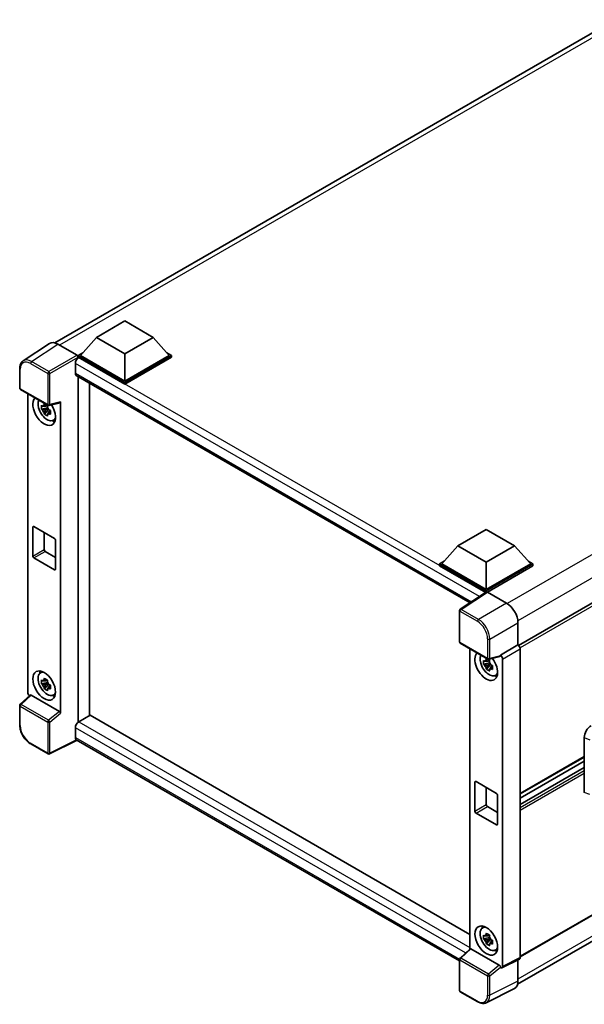
# Model space of a CAD drawing. Units: millimetres. Extents: x 0 to 8672, y 0 to 1124.
# Drawn here: x 1180 to 1336, y 222 to 495 of the extents above; entities that cross this region are included whole.
import ezdxf

# ---------------------------------------------------------------- set-up
doc = ezdxf.new("R2010")
doc.units = ezdxf.units.MM
doc.header["$LTSCALE"] = 4
doc.layers.add('Visible (ISO)', color=7, linetype='Continuous', lineweight=35)
doc.layers.add('Visible Narrow (ISO)', color=7, linetype='Continuous', lineweight=25)

msp = doc.modelspace()

# ---------------------------------------------------------------- linework, layer by layer
at = {"layer": 'Visible (ISO)'}
for p, q in [((1189.5122, 405.4599), (1344.8355, 495.1358)), ((1201.0645, 407.0028), (1208.9213, 411.5388)), ((1208.9213, 411.5388), (1216.778, 407.0028)), ((1473.2512, 411.1254), (1318.0727, 321.533)), ((1188.0174, 405.2902), (1180.7233, 400.4694)), ((1190.3146, 405.1168), (1195.6593, 402.0311)), ((1201.0645, 407.0028), (1196.6019, 401.9949)), ((1208.9213, 402.4667), (1201.0645, 407.0028)), ((1216.778, 407.0028), (1208.9213, 402.4667)), ((1216.778, 407.0028), (1221.2406, 401.9949)), ((1195.9733, 401.9949), (1197.2679, 402.7423)), ((1195.9733, 401.4869), (1195.9733, 401.9949)), ((1208.9213, 394.5194), (1195.9733, 401.9949)), ((1208.9213, 394.8823), (1196.6019, 401.9949)), ((1208.9213, 402.4667), (1208.9213, 394.8823)), ((1221.2406, 401.9949), (1208.9213, 394.8823)), ((1221.8692, 401.9949), (1208.9213, 394.5194)), ((1220.5746, 402.7423), (1221.8692, 401.9949)), ((1221.8692, 401.4869), (1221.8692, 401.9949)), ((1195.1877, 399.7631), (1195.1877, 397.0415)), ((1195.9733, 401.4871), (1195.9733, 401.2902)), ((1196.1305, 401.3961), (1195.9733, 401.4869)), ((1208.9213, 394.0114), (1195.9733, 401.4869)), ((1221.8692, 401.4869), (1208.9213, 394.0114)), ((1179.7647, 392.9295), (1179.7647, 398.3107)), ((1195.4638, 396.4311), (1304.6743, 333.3784)), ((1195.9733, 396.1369), (1195.9733, 300.2413)), ((1199.116, 302.0557), (1199.116, 394.3225)), ((1208.9213, 394.0114), (1208.9213, 394.5194)), ((1179.9869, 392.5446), (1187.6308, 388.1314)), ((1181.9958, 308.5009), (1181.9958, 391.3848)), ((1187.4076, 388.1466), (1186.959, 387.8876)), ((1187.4712, 387.9185), (1187.4712, 388.112)), ((1187.9618, 388.0854), (1190.9615, 388.8429)), ((1191.0947, 302.6866), (1191.0947, 389.0708)), ((1187.4712, 387.4625), (1185.7836, 387.1079)), ((1186.5969, 385.6991), (1187.7479, 386.9834)), ((1186.959, 386.8473), (1187.6756, 387.2611)), ((1187.4712, 387.4625), (1187.4712, 387.56)), ((1187.5948, 387.3912), (1187.4712, 387.4625)), ((1187.7479, 386.9834), (1187.7479, 387.1261)), ((1187.7479, 386.9834), (1187.8322, 386.9347)), ((1188.3085, 386.5862), (1187.8599, 386.3272)), ((1188.1427, 386.7554), (1188.3103, 386.6587)), ((1189.0273, 383.9424), (1189.6441, 384.2154)), ((1183.4026, 346.328), (1183.4026, 354.3115)), ((1183.7168, 354.493), (1189.3737, 351.227)), ((1186.5453, 352.86), (1186.5453, 348.1424)), ((1301.2537, 349.1585), (1309.1104, 353.6946)), ((1309.1104, 353.6946), (1316.9672, 349.1585)), ((1189.6879, 350.6826), (1189.6879, 342.6991)), ((1186.8595, 347.5981), (1189.6879, 345.9651)), ((1301.2537, 349.1585), (1296.7911, 344.1507)), ((1309.1104, 344.6224), (1301.2537, 349.1585)), ((1316.9672, 349.1585), (1309.1104, 344.6224)), ((1316.9672, 349.1585), (1321.4298, 344.1507)), ((1189.3737, 342.5177), (1183.7168, 345.7837)), ((1296.1625, 344.1507), (1297.4571, 344.8981)), ((1309.1104, 344.6224), (1309.1104, 337.0381)), ((1320.7637, 344.8981), (1322.0583, 344.1507)), ((1296.1625, 343.6426), (1296.1625, 344.1507)), ((1309.1104, 336.6752), (1296.1625, 344.1507)), ((1308.9948, 336.2339), (1296.1625, 343.6426)), ((1309.1104, 337.0381), (1296.7911, 344.1507)), ((1321.4298, 344.1507), (1309.1104, 337.0381)), ((1322.0583, 344.1507), (1309.1104, 336.6752)), ((1322.0583, 343.6426), (1309.4247, 336.3486)), ((1322.0583, 343.6426), (1322.0583, 344.1507)), ((1309.1948, 336.366), (1301.9007, 331.5453)), ((1308.9948, 336.2339), (1308.9533, 336.2579)), ((1308.9533, 336.2064), (1308.9533, 336.2579)), ((1309.1104, 336.3103), (1309.1104, 336.6752)), ((1309.4245, 336.3487), (1314.7692, 333.2629)), ((1301.7014, 322.5294), (1301.7014, 331.1745)), ((1317.91, 327.8229), (1317.91, 321.6516)), ((1473.6957, 324.7142), (1318.5385, 235.1341)), ((1301.9236, 322.1445), (1309.5674, 317.7313)), ((1304.561, 320.6218), (1304.561, 237.3066)), ((1317.91, 321.6516), (1313.0313, 318.8349)), ((1317.91, 321.6516), (1317.9104, 321.6514)), ((1318.5385, 320.5634), (1318.5385, 234.9211)), ((1309.9728, 317.3836), (1309.5241, 317.1246)), ((1312.8981, 318.4428), (1309.8985, 317.6853)), ((1310.0364, 317.1555), (1310.0364, 317.3489)), ((1313.0313, 318.6706), (1313.0313, 318.8349)), ((1313.0313, 318.8349), (1313.0317, 318.8347)), ((1313.6599, 317.7467), (1313.6599, 232.4846)), ((1317.8059, 227.521), (1472.9721, 317.1062)), ((1185.4774, 313.8847), (1186.0222, 314.2824)), ((1310.0364, 316.6995), (1308.3487, 316.3448)), ((1309.1621, 314.9361), (1310.313, 316.2204)), ((1309.5241, 316.0843), (1310.2407, 316.498)), ((1310.0364, 316.6995), (1310.0364, 316.7969)), ((1310.16, 316.6281), (1310.0364, 316.6995)), ((1310.313, 316.2204), (1310.313, 316.3631)), ((1310.313, 316.2204), (1310.3974, 316.1716)), ((1310.8737, 315.8232), (1310.425, 315.5642)), ((1310.7079, 315.9924), (1310.8755, 315.8956)), ((1187.4076, 311.9403), (1186.959, 311.6813)), ((1187.4712, 311.7121), (1187.4712, 311.9056)), ((1311.5924, 313.1794), (1312.2093, 313.4524)), ((1187.4712, 311.2562), (1185.7836, 310.9015)), ((1186.5969, 309.4928), (1187.7479, 310.777)), ((1186.959, 310.641), (1187.6756, 311.0547)), ((1187.4712, 311.2562), (1187.4712, 311.3536)), ((1187.5948, 311.1848), (1187.4712, 311.2562)), ((1187.7479, 310.777), (1187.7479, 310.9198)), ((1187.7479, 310.777), (1187.8322, 310.7283)), ((1188.3085, 310.3799), (1187.8599, 310.1209)), ((1188.1427, 310.5491), (1188.3103, 310.4523)), ((1182.6917, 307.7691), (1179.9073, 305.1916)), ((1190.7829, 303.238), (1182.9361, 307.7683)), ((1189.0273, 307.7361), (1189.6441, 308.0091)), ((1179.7647, 299.4843), (1179.7647, 304.8654)), ((1199.2732, 302.1464), (1196.1305, 300.332)), ((1199.2732, 302.1464), (1304.561, 241.3585)), ((1195.1877, 298.699), (1195.1877, 295.9774)), ((1195.9733, 300.2413), (1196.1305, 300.332)), ((1195.9733, 300.2413), (1195.9733, 300.2261)), ((1195.7013, 295.2299), (1188.0516, 291.4095)), ((1301.7014, 234.0307), (1195.4638, 295.367)), ((1336.2948, 280.7229), (1336.2948, 295.9905)), ((1187.6308, 291.4222), (1182.8136, 294.2034)), ((1336.2948, 290.5652), (1318.5385, 280.3136)), ((1336.2948, 289.4454), (1318.5385, 279.1938)), ((1336.2948, 287.6849), (1318.5385, 277.4333)), ((1305.9677, 275.5649), (1305.9677, 283.5485)), ((1306.282, 283.7299), (1311.9389, 280.4639)), ((1309.1104, 282.0969), (1309.1104, 277.3794)), ((1312.2531, 279.9196), (1312.2531, 271.9361)), ((1309.4247, 276.8351), (1312.2531, 275.2021)), ((1311.9389, 271.7546), (1306.282, 275.0206)), ((1308.0426, 243.1216), (1308.5874, 243.5193)), ((1310.0364, 240.4931), (1308.3487, 240.1385)), ((1309.9728, 241.1772), (1309.5241, 240.9182)), ((1310.0364, 240.9491), (1310.0364, 241.1426)), ((1310.0364, 240.4931), (1310.0364, 240.5906)), ((1310.16, 240.4218), (1310.0364, 240.4931)), ((1309.1621, 238.7298), (1310.313, 240.014)), ((1309.5241, 239.878), (1310.2407, 240.2917)), ((1310.313, 240.014), (1310.313, 240.1567)), ((1310.313, 240.014), (1310.3974, 239.9653)), ((1310.8737, 239.6168), (1310.425, 239.3578)), ((1310.7079, 239.786), (1310.8755, 239.6893)), ((1301.8439, 234.7914), (1304.6284, 237.3689)), ((1312.7196, 232.8378), (1304.8727, 237.3682)), ((1311.5924, 236.9731), (1312.2093, 237.2461)), ((1301.7014, 225.8201), (1301.7014, 234.4653)), ((1313.0313, 232.1221), (1313.0313, 232.2865)), ((1318.3388, 234.5059), (1313.4602, 232.0694)), ((1317.91, 234.2917), (1317.91, 228.3874)), ((1313.0317, 232.1219), (1313.0313, 232.1221)), ((1306.7407, 222.654), (1301.9236, 225.4352)), ((1316.9115, 226.3113), (1309.0896, 222.4048))]:
    msp.add_line(p, q, dxfattribs=at)
for centre, start, end in [((1180.2092, 392.9295), 180, 240), ((1187.853, 388.5163), 240, 284.173003), ((1302.1458, 331.1745), 123.461292, 180), ((1302.1458, 322.5294), 180, 240), ((1309.7897, 318.1162), 240, 284.173003), ((1180.2092, 304.8654), 132.789481, 180), ((1187.853, 291.8071), 240, 296.538708), ((1302.1458, 234.4653), 132.789481, 180), ((1302.1458, 225.8201), 180, 240)]:
    msp.add_arc(centre, 0.4444, start, end, dxfattribs=at)
for centre, major_axis, ratio, start_param, end_param in [((1190.3184, 401.4835), (-2.2249, 3.8537), 0.5766475, 5.49839613, 6.31804944), ((1195.6589, 401.6682), (-0.2222, 0.3849), 0.5780539, 3.9275998, 5.49717816), ((1196.1305, 400.3075), (-0.6667, -1.1547), 0.57735027, 3.92699082, 5.49778714), ((1196.1305, 397.5858), (-0.6667, -1.1547), 0.57735027, 5.49778714, 6.28318531), ((1186.5453, 386.6085), (2.2222, -3.849), 0.57735027, 3.29297256, 7.94489041), ((1187.3624, 387.0802), (-1.7783, 3.0802), 0.57735027, 0.35706869, 3.53279276), ((1186.9798, 386.8594), (-0.6958, 1.2051), 0.57735027, 5.97330265, 6.59306797), ((1190.7802, 389.2556), (-0.2164, 0.3989), 0.5718249, 2.9967698, 3.95327169), ((1186.9798, 386.8594), (-0.6958, 1.2051), 0.57735027, 1.26091366, 1.88067899), ((1186.9798, 386.8594), (0.6958, -1.2051), 0.57735027, 1.26091366, 1.88067899), ((1186.9798, 386.8594), (0.6958, -1.2051), 0.57735027, 5.97330265, 6.59306797), ((1188.4309, 387.6971), (2.2222, -3.849), 0.57735027, 5.62163033, 5.84503628), ((1183.7168, 354.1301), (-0.2222, 0.3849), 0.57735027, 5.49778714, 7.06858347), ((1189.3737, 350.8641), (0.2222, -0.3849), 0.57735027, 0.78539816, 2.35619449), ((1186.8595, 347.961), (0.2222, -0.3849), 0.57735027, 3.92699082, 5.49778714), ((1183.7168, 346.1465), (-0.2222, 0.3849), 0.57735027, 0.78539816, 2.35619449), ((1189.3737, 342.8806), (0.2222, -0.3849), 0.57735027, 5.49778714, 7.06858347), ((1308.9533, 335.1692), (0.6667, 1.1547), 0.57735027, 0.78539816, 1.17435442), ((1309.4249, 335.9854), (-0.2225, 0.3854), 0.5766475, 5.49839613, 6.31804944), ((1314.7654, 329.6341), (-2.2222, 3.849), 0.5780539, 3.9275998, 5.49717816), ((1317.9096, 320.9256), (-0.4444, 0.7698), 0.5780539, 3.9275998, 5.49717816), ((1309.1104, 315.8454), (2.2222, -3.849), 0.57735027, 3.29297256, 8.06771222), ((1309.9275, 316.3172), (-1.7783, 3.0802), 0.57735027, 0.35706869, 3.53279276), ((1309.545, 316.0963), (-0.6958, 1.2051), 0.57735027, 5.97330265, 6.59306797), ((1312.7169, 318.8554), (-0.2164, 0.3989), 0.5718249, 2.9967698, 3.95327169), ((1313.0309, 318.109), (0.4444, -0.7698), 0.5780539, 0.78600715, 2.3555855), ((1187.3624, 310.8739), (-1.7783, 3.0802), 0.57735027, 5.8919852, 9.81597807), ((1188.4309, 311.4908), (2.2222, -3.849), 0.57735027, 3.57974168, 3.80314763), ((1309.545, 316.0963), (-0.6958, 1.2051), 0.57735027, 1.26091366, 1.88067899), ((1309.545, 316.0963), (0.6958, -1.2051), 0.57735027, 1.26091366, 1.88067899), ((1309.545, 316.0963), (0.6958, -1.2051), 0.57735027, 5.97330265, 6.59306797), ((1186.9798, 310.653), (-0.6958, 1.2051), 0.57735027, 5.97330265, 6.59306797), ((1310.996, 316.9341), (2.2222, -3.849), 0.57735027, 5.62163033, 5.84503628), ((1186.9798, 310.653), (-0.6958, 1.2051), 0.57735027, 1.26091366, 1.88067899), ((1186.9798, 310.653), (0.6958, -1.2051), 0.57735027, 1.26091366, 1.88067899), ((1186.9798, 310.653), (0.6958, -1.2051), 0.57735027, 5.97330265, 6.59306797), ((1182.6247, 308.1386), (-0.4444, 0.7698), 0.5780539, 0.78600715, 2.07195873), ((1182.9388, 307.3922), (0.2164, -0.3989), 0.5718249, 2.39113693, 3.28641551), ((1188.4309, 311.4908), (2.2222, -3.849), 0.57735027, 5.62163033, 5.84503628), ((1190.7802, 302.8649), (0.2142, -0.3957), 0.58179756, 0.82141755, 2.38355232), ((1196.1305, 299.2433), (-0.6667, -1.1547), 0.57735027, 3.92699082, 5.49778714), ((1338.2157, 297.0851), (-1.3783, -2.3028), 0.58101844, 3.94848943, 5.51262657), ((1196.1305, 296.5217), (-0.6667, -1.1547), 0.57735027, 5.49778714, 6.28318531), ((1306.282, 283.367), (-0.2222, 0.3849), 0.57735027, 5.49778714, 7.06858347), ((1311.9389, 280.101), (0.2222, -0.3849), 0.57735027, 0.78539816, 2.35619449), ((1309.4247, 277.1979), (0.2222, -0.3849), 0.57735027, 3.92699082, 5.49778714), ((1306.282, 275.3835), (-0.2222, 0.3849), 0.57735027, 0.78539816, 2.35619449), ((1311.9389, 272.1175), (0.2222, -0.3849), 0.57735027, 5.49778714, 7.06858347), ((1309.9275, 240.1109), (-1.7783, 3.0802), 0.57735027, 5.8919852, 9.81597807), ((1310.996, 240.7278), (2.2222, -3.849), 0.57735027, 3.57974168, 3.80314763), ((1309.545, 239.89), (-0.6958, 1.2051), 0.57735027, 5.97330265, 6.59306797), ((1309.545, 239.89), (0.6958, -1.2051), 0.57735027, 1.26091366, 1.88067899), ((1309.545, 239.89), (-0.6958, 1.2051), 0.57735027, 1.26091366, 1.88067899), ((1309.545, 239.89), (0.6958, -1.2051), 0.57735027, 5.97330265, 6.59306797), ((1304.8755, 236.992), (0.2164, -0.3989), 0.5718249, 2.39113693, 3.28641551), ((1310.996, 240.7278), (2.2222, -3.849), 0.57735027, 5.62163033, 5.84503628), ((1312.7169, 232.4648), (0.2142, -0.3957), 0.58179756, 0.82141755, 2.38355232), ((1313.0309, 232.8486), (0.445, -0.7707), 0.5766475, 5.49839613, 7.06797448), ((1317.9096, 235.2851), (0.445, -0.7707), 0.5766475, 6.24832118, 7.06797448), ((1314.7654, 230.2073), (2.2249, -3.8537), 0.5766475, 6.24832118, 7.06797448)]:
    msp.add_ellipse(centre, major_axis=major_axis, ratio=ratio, start_param=start_param, end_param=end_param, dxfattribs=at)
for centre, major_axis in [((1186.5453, 310.4021), (2.2222, -3.849)), ((1309.1104, 239.6391), (-2.2222, 3.849))]:
    msp.add_ellipse(centre, major_axis=major_axis, ratio=0.57735027, dxfattribs=at)
for points, knots in [([(1179.7647, 398.3107), (1179.7647, 398.4933), (1179.7766, 398.6712), (1179.8252, 399.0146), (1179.862, 399.18), (1179.9618, 399.495), (1180.0249, 399.6445), (1180.1786, 399.9229), (1180.2692, 400.0519), (1180.4773, 400.2827), (1180.5948, 400.3845), (1180.7233, 400.4694)], [-0.784789176, -0.784789176, -0.784789176, -0.784789176, -0.634804167, -0.634804167, -0.484819157, -0.484819157, -0.334834148, -0.334834148, -0.184849139, -0.184849139, -0.03486413, -0.03486413, -0.03486413, -0.03486413]), ([(1185.7836, 387.1079), (1185.7691, 387.2839), (1185.7624, 387.4593), (1185.7624, 387.7878), (1185.7691, 387.966), (1185.7836, 388.1481)], [4.331071921, 4.331071921, 4.331071921, 4.331071921, 4.398975087, 4.398975087, 4.466878254, 4.466878254, 4.466878254, 4.466878254]), ([(1185.7836, 388.1481), (1185.8623, 388.0807), (1185.9424, 388.0142), (1186.0508, 387.9273), (1186.0778, 387.9059), (1186.105, 387.8846)], [4.4863158772, 4.4863158772, 4.4863158772, 4.4863158772, 4.5307133937, 4.5307133937, 4.5453911286, 4.5453911286, 4.5453911286, 4.5453911286]), ([(1186.5293, 388.1296), (1186.5342, 388.1694), (1186.5393, 388.2094), (1186.5603, 388.371), (1186.5778, 388.4938), (1186.5969, 388.6177)], [4.8174915459, 4.8174915459, 4.8174915459, 4.8174915459, 4.8321692807, 4.8321692807, 4.8765667973, 4.8765667973, 4.8765667973, 4.8765667973]), ([(1186.5969, 388.6177), (1186.7421, 388.5278), (1186.8906, 388.4392), (1187.1751, 388.2749), (1187.3328, 388.1868), (1187.4978, 388.0976)], [4.331071921, 4.331071921, 4.331071921, 4.331071921, 4.398975087, 4.398975087, 4.466878254, 4.466878254, 4.466878254, 4.466878254]), ([(1187.4978, 388.0976), (1187.4787, 387.9736), (1187.4612, 387.8508), (1187.4402, 387.6892), (1187.4351, 387.6493), (1187.4303, 387.6094)], [4.4863158772, 4.4863158772, 4.4863158772, 4.4863158772, 4.5307133937, 4.5307133937, 4.5453911286, 4.5453911286, 4.5453911286, 4.5453911286]), ([(1186.105, 386.8443), (1186.0778, 386.8656), (1186.0508, 386.8871), (1185.9424, 386.9739), (1185.8623, 387.0404), (1185.7836, 387.1079)], [4.8174915459, 4.8174915459, 4.8174915459, 4.8174915459, 4.8321692807, 4.8321692807, 4.8765667973, 4.8765667973, 4.8765667973, 4.8765667973]), ([(1186.5969, 385.6991), (1186.5778, 385.8011), (1186.5603, 385.9037), (1186.5393, 386.041), (1186.5342, 386.0751), (1186.5293, 386.1093)], [4.4863158772, 4.4863158772, 4.4863158772, 4.4863158772, 4.5307133937, 4.5307133937, 4.5453911286, 4.5453911286, 4.5453911286, 4.5453911286]), ([(1187.4978, 385.179), (1187.3328, 385.2575), (1187.1751, 385.3408), (1186.8906, 385.5051), (1186.7421, 385.5986), (1186.5969, 385.6991)], [4.331071921, 4.331071921, 4.331071921, 4.331071921, 4.398975087, 4.398975087, 4.466878254, 4.466878254, 4.466878254, 4.466878254]), ([(1187.4303, 385.5892), (1187.4351, 385.555), (1187.4402, 385.5208), (1187.4612, 385.3836), (1187.4787, 385.2809), (1187.4978, 385.179)], [4.8174915459, 4.8174915459, 4.8174915459, 4.8174915459, 4.8321692807, 4.8321692807, 4.8765667973, 4.8765667973, 4.8765667973, 4.8765667973]), ([(1187.8546, 386.8744), (1187.8915, 386.8587), (1187.9287, 386.8431), (1188.0791, 386.7806), (1188.1942, 386.7343), (1188.3111, 386.6889)], [4.8174915459, 4.8174915459, 4.8174915459, 4.8174915459, 4.8321692807, 4.8321692807, 4.8765667973, 4.8765667973, 4.8765667973, 4.8765667973]), ([(1188.3111, 385.6486), (1188.1942, 385.694), (1188.0791, 385.7403), (1187.9287, 385.8029), (1187.8915, 385.8185), (1187.8546, 385.8342)], [4.4863158772, 4.4863158772, 4.4863158772, 4.4863158772, 4.5307133937, 4.5307133937, 4.5453911286, 4.5453911286, 4.5453911286, 4.5453911286]), ([(1188.3111, 386.6889), (1188.3058, 386.5014), (1188.3034, 386.3208), (1188.3034, 385.9922), (1188.3058, 385.8193), (1188.3111, 385.6486)], [4.331071921, 4.331071921, 4.331071921, 4.331071921, 4.398975087, 4.398975087, 4.466878254, 4.466878254, 4.466878254, 4.466878254]), ([(1308.3487, 316.3448), (1308.3342, 316.5209), (1308.3275, 316.6962), (1308.3275, 317.0248), (1308.3342, 317.2029), (1308.3487, 317.3851)], [4.331071921, 4.331071921, 4.331071921, 4.331071921, 4.398975087, 4.398975087, 4.466878254, 4.466878254, 4.466878254, 4.466878254]), ([(1308.3487, 317.3851), (1308.4275, 317.3176), (1308.5076, 317.2512), (1308.6159, 317.1643), (1308.643, 317.1429), (1308.6702, 317.1215)], [4.4863158772, 4.4863158772, 4.4863158772, 4.4863158772, 4.5307133937, 4.5307133937, 4.5453911286, 4.5453911286, 4.5453911286, 4.5453911286]), ([(1309.0945, 317.3665), (1309.0994, 317.4064), (1309.1044, 317.4463), (1309.1255, 317.6079), (1309.143, 317.7307), (1309.1621, 317.8547)], [4.8174915459, 4.8174915459, 4.8174915459, 4.8174915459, 4.8321692807, 4.8321692807, 4.8765667973, 4.8765667973, 4.8765667973, 4.8765667973]), ([(1309.1621, 317.8547), (1309.3073, 317.7647), (1309.4558, 317.6762), (1309.7403, 317.5119), (1309.898, 317.4237), (1310.063, 317.3345)], [4.331071921, 4.331071921, 4.331071921, 4.331071921, 4.398975087, 4.398975087, 4.466878254, 4.466878254, 4.466878254, 4.466878254]), ([(1310.063, 317.3345), (1310.0439, 317.2106), (1310.0264, 317.0878), (1310.0054, 316.9262), (1310.0003, 316.8862), (1309.9954, 316.8464)], [4.4863158772, 4.4863158772, 4.4863158772, 4.4863158772, 4.5307133937, 4.5307133937, 4.5453911286, 4.5453911286, 4.5453911286, 4.5453911286]), ([(1308.6702, 316.0813), (1308.643, 316.1026), (1308.6159, 316.124), (1308.5076, 316.2109), (1308.4275, 316.2774), (1308.3487, 316.3448)], [4.8174915459, 4.8174915459, 4.8174915459, 4.8174915459, 4.8321692807, 4.8321692807, 4.8765667973, 4.8765667973, 4.8765667973, 4.8765667973]), ([(1309.1621, 314.9361), (1309.143, 315.038), (1309.1255, 315.1407), (1309.1044, 315.2779), (1309.0994, 315.3121), (1309.0945, 315.3463)], [4.4863158772, 4.4863158772, 4.4863158772, 4.4863158772, 4.5307133937, 4.5307133937, 4.5453911286, 4.5453911286, 4.5453911286, 4.5453911286]), ([(1310.063, 314.416), (1309.898, 314.4945), (1309.7403, 314.5778), (1309.4558, 314.742), (1309.3073, 314.8355), (1309.1621, 314.9361)], [4.331071921, 4.331071921, 4.331071921, 4.331071921, 4.398975087, 4.398975087, 4.466878254, 4.466878254, 4.466878254, 4.466878254]), ([(1309.9954, 314.8261), (1310.0003, 314.7919), (1310.0054, 314.7578), (1310.0264, 314.6205), (1310.0439, 314.5179), (1310.063, 314.416)], [4.8174915459, 4.8174915459, 4.8174915459, 4.8174915459, 4.8321692807, 4.8321692807, 4.8765667973, 4.8765667973, 4.8765667973, 4.8765667973]), ([(1310.4198, 316.1114), (1310.4567, 316.0957), (1310.4939, 316.0801), (1310.6443, 316.0176), (1310.7594, 315.9713), (1310.8763, 315.9258)], [4.8174915459, 4.8174915459, 4.8174915459, 4.8174915459, 4.8321692807, 4.8321692807, 4.8765667973, 4.8765667973, 4.8765667973, 4.8765667973]), ([(1310.8763, 314.8855), (1310.7594, 314.931), (1310.6443, 314.9773), (1310.4939, 315.0398), (1310.4567, 315.0554), (1310.4198, 315.0711)], [4.4863158772, 4.4863158772, 4.4863158772, 4.4863158772, 4.5307133937, 4.5307133937, 4.5453911286, 4.5453911286, 4.5453911286, 4.5453911286]), ([(1310.8763, 315.9258), (1310.871, 315.7383), (1310.8686, 315.5577), (1310.8686, 315.2292), (1310.871, 315.0563), (1310.8763, 314.8855)], [4.331071921, 4.331071921, 4.331071921, 4.331071921, 4.398975087, 4.398975087, 4.466878254, 4.466878254, 4.466878254, 4.466878254]), ([(1185.7836, 310.9015), (1185.7691, 311.0776), (1185.7624, 311.2529), (1185.7624, 311.5815), (1185.7691, 311.7596), (1185.7836, 311.9418)], [4.331071921, 4.331071921, 4.331071921, 4.331071921, 4.398975087, 4.398975087, 4.466878254, 4.466878254, 4.466878254, 4.466878254]), ([(1185.7836, 311.9418), (1185.8623, 311.8743), (1185.9424, 311.8079), (1186.0508, 311.721), (1186.0778, 311.6995), (1186.105, 311.6782)], [4.4863158772, 4.4863158772, 4.4863158772, 4.4863158772, 4.5307133937, 4.5307133937, 4.5453911286, 4.5453911286, 4.5453911286, 4.5453911286]), ([(1186.5293, 311.9232), (1186.5342, 311.963), (1186.5393, 312.003), (1186.5603, 312.1646), (1186.5778, 312.2874), (1186.5969, 312.4114)], [4.8174915459, 4.8174915459, 4.8174915459, 4.8174915459, 4.8321692807, 4.8321692807, 4.8765667973, 4.8765667973, 4.8765667973, 4.8765667973]), ([(1186.5969, 312.4114), (1186.7421, 312.3214), (1186.8906, 312.2329), (1187.1751, 312.0686), (1187.3328, 311.9804), (1187.4978, 311.8912)], [4.331071921, 4.331071921, 4.331071921, 4.331071921, 4.398975087, 4.398975087, 4.466878254, 4.466878254, 4.466878254, 4.466878254]), ([(1187.4978, 311.8912), (1187.4787, 311.7673), (1187.4612, 311.6445), (1187.4402, 311.4829), (1187.4351, 311.4429), (1187.4303, 311.4031)], [4.4863158772, 4.4863158772, 4.4863158772, 4.4863158772, 4.5307133937, 4.5307133937, 4.5453911286, 4.5453911286, 4.5453911286, 4.5453911286]), ([(1186.105, 310.6379), (1186.0778, 310.6593), (1186.0508, 310.6807), (1185.9424, 310.7676), (1185.8623, 310.834), (1185.7836, 310.9015)], [4.8174915459, 4.8174915459, 4.8174915459, 4.8174915459, 4.8321692807, 4.8321692807, 4.8765667973, 4.8765667973, 4.8765667973, 4.8765667973]), ([(1186.5969, 309.4928), (1186.5778, 309.5947), (1186.5603, 309.6974), (1186.5393, 309.8346), (1186.5342, 309.8688), (1186.5293, 309.903)], [4.4863158772, 4.4863158772, 4.4863158772, 4.4863158772, 4.5307133937, 4.5307133937, 4.5453911286, 4.5453911286, 4.5453911286, 4.5453911286]), ([(1187.4978, 308.9727), (1187.3328, 309.0512), (1187.1751, 309.1345), (1186.8906, 309.2987), (1186.7421, 309.3922), (1186.5969, 309.4928)], [4.331071921, 4.331071921, 4.331071921, 4.331071921, 4.398975087, 4.398975087, 4.466878254, 4.466878254, 4.466878254, 4.466878254]), ([(1187.4303, 309.3828), (1187.4351, 309.3486), (1187.4402, 309.3145), (1187.4612, 309.1772), (1187.4787, 309.0746), (1187.4978, 308.9727)], [4.8174915459, 4.8174915459, 4.8174915459, 4.8174915459, 4.8321692807, 4.8321692807, 4.8765667973, 4.8765667973, 4.8765667973, 4.8765667973]), ([(1187.8546, 310.6681), (1187.8915, 310.6524), (1187.9287, 310.6368), (1188.0791, 310.5742), (1188.1942, 310.528), (1188.3111, 310.4825)], [4.8174915459, 4.8174915459, 4.8174915459, 4.8174915459, 4.8321692807, 4.8321692807, 4.8765667973, 4.8765667973, 4.8765667973, 4.8765667973]), ([(1188.3111, 309.4422), (1188.1942, 309.4877), (1188.0791, 309.534), (1187.9287, 309.5965), (1187.8915, 309.6121), (1187.8546, 309.6278)], [4.4863158772, 4.4863158772, 4.4863158772, 4.4863158772, 4.5307133937, 4.5307133937, 4.5453911286, 4.5453911286, 4.5453911286, 4.5453911286]), ([(1188.3111, 310.4825), (1188.3058, 310.295), (1188.3034, 310.1144), (1188.3034, 309.7859), (1188.3058, 309.613), (1188.3111, 309.4422)], [4.331071921, 4.331071921, 4.331071921, 4.331071921, 4.398975087, 4.398975087, 4.466878254, 4.466878254, 4.466878254, 4.466878254]), ([(1182.8136, 294.2034), (1182.6481, 294.2989), (1182.4847, 294.4083), (1182.1645, 294.6517), (1182.0077, 294.7858), (1181.7036, 295.0754), (1181.5562, 295.231), (1181.2738, 295.5602), (1181.1387, 295.7338), (1180.8835, 296.0952), (1180.7633, 296.283), (1180.5406, 296.6688), (1180.438, 296.8667), (1180.2526, 297.2685), (1180.1698, 297.4723), (1180.0259, 297.8815), (1179.9649, 298.0869), (1179.8661, 298.4951), (1179.8284, 298.6979), (1179.7777, 299.0969), (1179.7647, 299.2931), (1179.7647, 299.4843)], [-0.78478918, -0.78478918, -0.78478918, -0.78478918, -0.62783134, -0.62783134, -0.47087351, -0.47087351, -0.31391567, -0.31391567, -0.15695784, -0.15695784, 0, 0, 0.15695784, 0.15695784, 0.31391567, 0.31391567, 0.47087351, 0.47087351, 0.62783134, 0.62783134, 0.78478918, 0.78478918, 0.78478918, 0.78478918]), ([(1308.3487, 240.1385), (1308.3342, 240.3146), (1308.3275, 240.4899), (1308.3275, 240.8184), (1308.3342, 240.9966), (1308.3487, 241.1788)], [4.331071921, 4.331071921, 4.331071921, 4.331071921, 4.398975087, 4.398975087, 4.466878254, 4.466878254, 4.466878254, 4.466878254]), ([(1308.3487, 241.1788), (1308.4275, 241.1113), (1308.5076, 241.0448), (1308.6159, 240.958), (1308.643, 240.9365), (1308.6702, 240.9152)], [4.4863158772, 4.4863158772, 4.4863158772, 4.4863158772, 4.5307133937, 4.5307133937, 4.5453911286, 4.5453911286, 4.5453911286, 4.5453911286]), ([(1309.0945, 241.1602), (1309.0994, 241.2), (1309.1044, 241.24), (1309.1255, 241.4016), (1309.143, 241.5244), (1309.1621, 241.6483)], [4.8174915459, 4.8174915459, 4.8174915459, 4.8174915459, 4.8321692807, 4.8321692807, 4.8765667973, 4.8765667973, 4.8765667973, 4.8765667973]), ([(1309.1621, 241.6483), (1309.3073, 241.5584), (1309.4558, 241.4698), (1309.7403, 241.3056), (1309.898, 241.2174), (1310.063, 241.1282)], [4.331071921, 4.331071921, 4.331071921, 4.331071921, 4.398975087, 4.398975087, 4.466878254, 4.466878254, 4.466878254, 4.466878254]), ([(1310.063, 241.1282), (1310.0439, 241.0043), (1310.0264, 240.8814), (1310.0054, 240.7199), (1310.0003, 240.6799), (1309.9954, 240.64)], [4.4863158772, 4.4863158772, 4.4863158772, 4.4863158772, 4.5307133937, 4.5307133937, 4.5453911286, 4.5453911286, 4.5453911286, 4.5453911286]), ([(1308.6702, 239.8749), (1308.643, 239.8962), (1308.6159, 239.9177), (1308.5076, 240.0046), (1308.4275, 240.071), (1308.3487, 240.1385)], [4.8174915459, 4.8174915459, 4.8174915459, 4.8174915459, 4.8321692807, 4.8321692807, 4.8765667973, 4.8765667973, 4.8765667973, 4.8765667973]), ([(1309.1621, 238.7298), (1309.143, 238.8317), (1309.1255, 238.9343), (1309.1044, 239.0716), (1309.0994, 239.1057), (1309.0945, 239.1399)], [4.4863158772, 4.4863158772, 4.4863158772, 4.4863158772, 4.5307133937, 4.5307133937, 4.5453911286, 4.5453911286, 4.5453911286, 4.5453911286]), ([(1310.063, 238.2096), (1309.898, 238.2882), (1309.7403, 238.3714), (1309.4558, 238.5357), (1309.3073, 238.6292), (1309.1621, 238.7298)], [4.331071921, 4.331071921, 4.331071921, 4.331071921, 4.398975087, 4.398975087, 4.466878254, 4.466878254, 4.466878254, 4.466878254]), ([(1309.9954, 238.6198), (1310.0003, 238.5856), (1310.0054, 238.5514), (1310.0264, 238.4142), (1310.0439, 238.3116), (1310.063, 238.2096)], [4.8174915459, 4.8174915459, 4.8174915459, 4.8174915459, 4.8321692807, 4.8321692807, 4.8765667973, 4.8765667973, 4.8765667973, 4.8765667973]), ([(1310.4198, 239.9051), (1310.4567, 239.8894), (1310.4939, 239.8737), (1310.6443, 239.8112), (1310.7594, 239.7649), (1310.8763, 239.7195)], [4.8174915459, 4.8174915459, 4.8174915459, 4.8174915459, 4.8321692807, 4.8321692807, 4.8765667973, 4.8765667973, 4.8765667973, 4.8765667973]), ([(1310.8763, 238.6792), (1310.7594, 238.7247), (1310.6443, 238.7709), (1310.4939, 238.8335), (1310.4567, 238.8491), (1310.4198, 238.8648)], [4.4863158772, 4.4863158772, 4.4863158772, 4.4863158772, 4.5307133937, 4.5307133937, 4.5453911286, 4.5453911286, 4.5453911286, 4.5453911286]), ([(1310.8763, 239.7195), (1310.871, 239.532), (1310.8686, 239.3514), (1310.8686, 239.0228), (1310.871, 238.85), (1310.8763, 238.6792)], [4.331071921, 4.331071921, 4.331071921, 4.331071921, 4.398975087, 4.398975087, 4.466878254, 4.466878254, 4.466878254, 4.466878254]), ([(1309.0896, 222.4048), (1308.9518, 222.336), (1308.8049, 222.2852), (1308.5009, 222.2204), (1308.3439, 222.2063), (1308.0259, 222.2124), (1307.8649, 222.2326), (1307.5422, 222.3036), (1307.3806, 222.3544), (1307.0589, 222.484), (1306.8989, 222.5627), (1306.7407, 222.654)], [0.03486413, 0.03486413, 0.03486413, 0.03486413, 0.184849139, 0.184849139, 0.334834148, 0.334834148, 0.484819157, 0.484819157, 0.634804167, 0.634804167, 0.784789176, 0.784789176, 0.784789176, 0.784789176])]:
    msp.add_open_spline(points, degree=3, knots=knots, dxfattribs=at)
for points, weights in [([(1186.5293, 388.1296), (1186.8129, 387.9959), (1186.959, 387.8876)], [1.03074466748, 1.22656475141, 1.35956394726]), ([(1186.959, 387.8876), (1186.6462, 387.8996), (1186.105, 387.8846)], [1.35956394726, 1.22656475141, 1.03074466748]), ([(1186.105, 386.8443), (1186.6462, 386.8593), (1186.959, 386.8473)], [1.03074466748, 1.22656475141, 1.35956394726]), ([(1186.959, 386.8473), (1186.8129, 386.5705), (1186.5293, 386.1093)], [1.35956394726, 1.22656475141, 1.03074466748]), ([(1187.4303, 385.5892), (1187.7138, 386.0503), (1187.8599, 386.3272)], [1.03074466748, 1.22656475141, 1.35956394726]), ([(1187.8599, 386.3272), (1187.8806, 386.1466), (1187.8546, 385.8342)], [1.35956394726, 1.22656475141, 1.03074466748]), ([(1309.5241, 317.1246), (1309.2114, 317.1366), (1308.6702, 317.1215)], [1.35956394726, 1.22656475141, 1.03074466748]), ([(1309.0945, 317.3665), (1309.3781, 317.2328), (1309.5241, 317.1246)], [1.03074466748, 1.22656475141, 1.35956394726]), ([(1308.6702, 316.0813), (1309.2114, 316.0963), (1309.5241, 316.0843)], [1.03074466748, 1.22656475141, 1.35956394726]), ([(1309.5241, 316.0843), (1309.3781, 315.8074), (1309.0945, 315.3463)], [1.35956394726, 1.22656475141, 1.03074466748]), ([(1309.9954, 314.8261), (1310.279, 315.2873), (1310.425, 315.5642)], [1.03074466748, 1.22656475141, 1.35956394726]), ([(1310.425, 315.5642), (1310.4458, 315.3836), (1310.4198, 315.0711)], [1.35956394726, 1.22656475141, 1.03074466748]), ([(1186.959, 311.6813), (1186.6462, 311.6932), (1186.105, 311.6782)], [1.35956394726, 1.22656475141, 1.03074466748]), ([(1186.5293, 311.9232), (1186.8129, 311.7895), (1186.959, 311.6813)], [1.03074466748, 1.22656475141, 1.35956394726]), ([(1186.105, 310.6379), (1186.6462, 310.653), (1186.959, 310.641)], [1.03074466748, 1.22656475141, 1.35956394726]), ([(1186.959, 310.641), (1186.8129, 310.3641), (1186.5293, 309.903)], [1.35956394726, 1.22656475141, 1.03074466748]), ([(1187.4303, 309.3828), (1187.7138, 309.844), (1187.8599, 310.1209)], [1.03074466748, 1.22656475141, 1.35956394726]), ([(1187.8599, 310.1209), (1187.8806, 309.9403), (1187.8546, 309.6278)], [1.35956394726, 1.22656475141, 1.03074466748]), ([(1309.5241, 240.9182), (1309.2114, 240.9302), (1308.6702, 240.9152)], [1.35956394726, 1.22656475141, 1.03074466748]), ([(1309.0945, 241.1602), (1309.3781, 241.0265), (1309.5241, 240.9182)], [1.03074466748, 1.22656475141, 1.35956394726]), ([(1308.6702, 239.8749), (1309.2114, 239.8899), (1309.5241, 239.878)], [1.03074466748, 1.22656475141, 1.35956394726]), ([(1309.5241, 239.878), (1309.3781, 239.6011), (1309.0945, 239.1399)], [1.35956394726, 1.22656475141, 1.03074466748]), ([(1309.9954, 238.6198), (1310.279, 239.0809), (1310.425, 239.3578)], [1.03074466748, 1.22656475141, 1.35956394726]), ([(1310.425, 239.3578), (1310.4458, 239.1772), (1310.4198, 238.8648)], [1.35956394726, 1.22656475141, 1.03074466748])]:
    msp.add_rational_spline(points, weights, degree=2, dxfattribs=at)
at = {"layer": 'Visible Narrow (ISO)'}
for p, q in [((1346.2863, 494.6206), (1190.7879, 404.8436)), ((1470.4163, 422.9466), (1314.9208, 333.1712)), ((1473.2448, 418.0476), (1317.8792, 328.3473)), ((1473.7877, 410.559), (1318.483, 320.8938)), ((1183.0249, 400.299), (1190.3146, 405.1168)), ((1195.6593, 402.0311), (1187.8421, 397.5178)), ((1182.7216, 399.7612), (1187.5387, 396.98)), ((1187.8421, 397.5178), (1183.0249, 400.299)), ((1188.1561, 396.9738), (1195.9733, 401.4871)), ((1307.2365, 335.0717), (1195.1877, 399.7631)), ((1308.9533, 336.2579), (1196.1305, 401.3961)), ((1179.8949, 392.7481), (1179.8949, 398.1292)), ((1187.5387, 396.98), (1187.5387, 388.3349)), ((1188.1561, 388.3287), (1188.1561, 396.9738)), ((1195.1877, 397.0415), (1305.0385, 333.6191)), ((1187.5387, 388.3349), (1179.8949, 392.7481)), ((1191.0947, 389.0708), (1188.1561, 388.3287)), ((1183.4026, 354.3115), (1183.7168, 354.493)), ((1183.4026, 346.328), (1186.5453, 348.1424)), ((1183.7168, 345.7837), (1186.8595, 347.5981)), ((1189.3737, 342.5177), (1189.6879, 342.6991)), ((1302.1348, 331.5308), (1309.4245, 336.3487)), ((1301.8315, 330.9931), (1306.6487, 328.2119)), ((1301.8315, 322.3479), (1301.8315, 330.9931)), ((1306.952, 328.7497), (1302.1348, 331.5308)), ((1314.7692, 333.2629), (1306.952, 328.7497)), ((1310.0928, 323.3097), (1317.91, 327.8229)), ((1309.4754, 323.3159), (1309.4754, 317.9347)), ((1310.0928, 317.9285), (1310.0928, 323.3097)), ((1473.7877, 324.9176), (1318.5385, 235.2844)), ((1309.4754, 317.9347), (1301.8315, 322.3479)), ((1317.9104, 321.6514), (1313.0317, 318.8347)), ((1313.6599, 317.7467), (1318.5385, 320.5634)), ((1313.0313, 318.6706), (1310.0928, 317.9285)), ((1473.2512, 318.6202), (1317.91, 228.9339)), ((1180.1312, 305.1719), (1182.9361, 307.7683)), ((1179.8949, 299.3028), (1179.8949, 304.684)), ((1179.8949, 304.684), (1187.5387, 300.2708)), ((1187.775, 300.7587), (1180.1312, 305.1719)), ((1190.7829, 303.238), (1187.775, 300.7587)), ((1188.1561, 300.2646), (1191.0947, 302.6866)), ((1187.5387, 300.2708), (1187.5387, 291.6256)), ((1188.1561, 291.6194), (1188.1561, 300.2646)), ((1303.3938, 236.2262), (1195.1877, 298.699)), ((1196.1305, 300.332), (1304.561, 237.7296)), ((1195.5548, 295.3145), (1188.1561, 291.6194)), ((1195.1877, 295.9774), (1301.7017, 234.4815)), ((1336.2948, 295.9905), (1337.8676, 295.3249)), ((1187.5387, 291.6256), (1182.7216, 294.4068)), ((1336.2948, 290.7155), (1318.5385, 280.4639)), ((1336.2948, 287.5947), (1318.5385, 277.3431)), ((1336.2948, 286.7237), (1318.5385, 276.4722)), ((1336.2948, 285.998), (1318.5385, 275.7464)), ((1305.9677, 283.5485), (1306.282, 283.7299)), ((1337.8676, 280.1635), (1336.2948, 280.7229)), ((1305.9677, 275.5649), (1309.1104, 277.3794)), ((1306.282, 275.0206), (1309.4247, 276.8351)), ((1311.9389, 271.7546), (1312.2531, 271.9361)), ((1302.0678, 234.7718), (1304.8727, 237.3682)), ((1301.8315, 225.6387), (1301.8315, 234.2838)), ((1301.8315, 234.2838), (1309.4754, 229.8706)), ((1309.7117, 230.3586), (1302.0678, 234.7718)), ((1312.7196, 232.8378), (1309.7117, 230.3586)), ((1310.0928, 229.8644), (1313.0313, 232.2865)), ((1318.5385, 234.9211), (1313.6599, 232.4846)), ((1309.4754, 229.8706), (1309.4754, 224.4895)), ((1310.0928, 224.4833), (1310.0928, 229.8644)), ((1317.91, 228.3874), (1310.0928, 224.4833)), ((1306.6487, 222.8575), (1301.8315, 225.6387))]:
    msp.add_line(p, q, dxfattribs=at)
for centre, major_axis, ratio, start_param, end_param in [((1182.725, 396.4913), (-2.0024, 3.4683), 0.5766475, 5.49839613, 7.06797448), ((1183.0393, 396.6727), (-2.2476, 3.8393), 0.57677384, 5.49491862, 6.31457193), ((1183.0359, 399.9427), (0.2222, 0.3849), 0.57735027, 0.82030475, 2.35619449), ((1180.2092, 398.3107), (-0.4444, 0), 0.57735027, 0, 0.78539816), ((1187.853, 397.1615), (0.2222, 0.3849), 0.57735027, 0.82030475, 2.35619449), ((1187.853, 397.1615), (-0.4444, 0), 0.57735027, 0.78539816, 2.32128791), ((1187.853, 397.1615), (-0.2222, 0.3849), 0.53637355, 3.9275998, 5.49717816), ((1180.2092, 392.9295), (-0.4444, 0), 0.57735027, 0, 0.78539816), ((1180.2092, 392.9295), (-0.2222, -0.3849), 0.57735027, 5.49778714, 6.28318531), ((1187.853, 388.5163), (0.4444, 0), 0.57735027, 3.92699082, 5.46288056), ((1187.853, 388.5163), (-0.2222, -0.3849), 0.57735027, 5.49778714, 6.28318531), ((1187.853, 388.5163), (0.1088, -0.4309), 0.68265399, 0, 0.9565019), ((1302.1458, 331.1745), (-0.4444, 0), 0.57735027, 0, 0.78539816), ((1302.1458, 331.1745), (-0.2222, -0.3849), 0.57735027, 3.9618974, 5.49778714), ((1302.1458, 331.1745), (-0.2451, 0.3708), 0.5766475, 5.463532, 6.28318531), ((1306.963, 328.3933), (0.2222, 0.3849), 0.57735027, 0.82030475, 2.35619449), ((1306.6452, 324.9459), (2, -3.4641), 0.5780539, 0.78600715, 2.3555855), ((1306.9595, 325.1273), (-2.2222, 3.849), 0.57388586, 3.9275998, 5.49717816), ((1302.1458, 322.5294), (-0.4444, 0), 0.57735027, 0, 0.78539816), ((1309.7897, 323.4973), (0.4444, 0), 0.57735027, 3.92699082, 5.46288056), ((1302.1458, 322.5294), (-0.2222, -0.3849), 0.57735027, 5.49778714, 6.28318531), ((1309.7897, 318.1162), (0.4444, 0), 0.57735027, 3.92699082, 5.46288056), ((1309.7897, 318.1162), (-0.2222, -0.3849), 0.57735027, 5.49778714, 6.28318531), ((1309.7897, 318.1162), (0.1088, -0.4309), 0.68265399, 0, 0.9565019), ((1180.2092, 304.8654), (-0.4444, 0), 0.57735027, 0, 0.78539816), ((1180.2092, 304.8654), (-0.2222, -0.3849), 0.57735027, 4.17779463, 5.49778714), ((1180.2092, 304.8654), (-0.3019, 0.3262), 0.43528024, 5.38790672, 6.28318531), ((1187.853, 300.4522), (0.2222, 0.3849), 0.57735027, 1.03620198, 2.35619449), ((1187.853, 300.4522), (-0.2827, 0.343), 0.39624112, 3.84968252, 5.41181729), ((1180.2092, 299.4843), (-0.4444, 0), 0.57735027, 0, 0.78539816), ((1182.725, 297.6728), (-2, 3.4641), 0.5780539, 0.78600715, 2.3555855), ((1187.853, 300.4522), (-0.4444, 0), 0.57735027, 0.78539816, 2.32128791), ((1183.0359, 294.5883), (-0.2222, -0.3849), 0.57735027, 5.49778714, 6.28318531), ((1187.853, 291.8071), (-0.2222, -0.3849), 0.57735027, 5.49778714, 6.28318531), ((1187.853, 291.8071), (0.4444, 0), 0.57735027, 3.92699082, 5.46288056), ((1187.853, 291.8071), (0.1986, -0.3976), 0.5766475, 0, 0.81965331), ((1302.1458, 234.4653), (-0.4444, 0), 0.57735027, 0, 0.78539816), ((1302.1458, 234.4653), (-0.2222, -0.3849), 0.57735027, 4.17779463, 5.49778714), ((1302.1458, 234.4653), (-0.3019, 0.3262), 0.43528024, 5.38790672, 6.28318531), ((1309.7897, 230.0521), (0.2222, 0.3849), 0.57735027, 1.03620198, 2.35619449), ((1309.7897, 230.0521), (-0.4444, 0), 0.57735027, 0.78539816, 2.32128791), ((1309.7897, 230.0521), (-0.2827, 0.343), 0.39624112, 3.84968252, 5.41181729), ((1302.1458, 225.8201), (-0.4444, 0), 0.57735027, 0, 0.78539816), ((1302.1458, 225.8201), (-0.2222, -0.3849), 0.57735027, 5.49778714, 6.28318531), ((1306.6452, 226.1275), (2.0024, -3.4683), 0.5766475, 5.49839613, 7.06797448), ((1306.9595, 226.3089), (2.2011, -3.8661), 0.57677384, 6.25179868, 7.07145199), ((1309.7897, 224.6709), (0.4444, 0), 0.57735027, 3.92699082, 5.46288056), ((1306.963, 223.0389), (-0.2222, -0.3849), 0.57735027, 5.49778714, 6.28318531)]:
    msp.add_ellipse(centre, major_axis=major_axis, ratio=ratio, start_param=start_param, end_param=end_param, dxfattribs=at)

doc.saveas('drawing.dxf')
